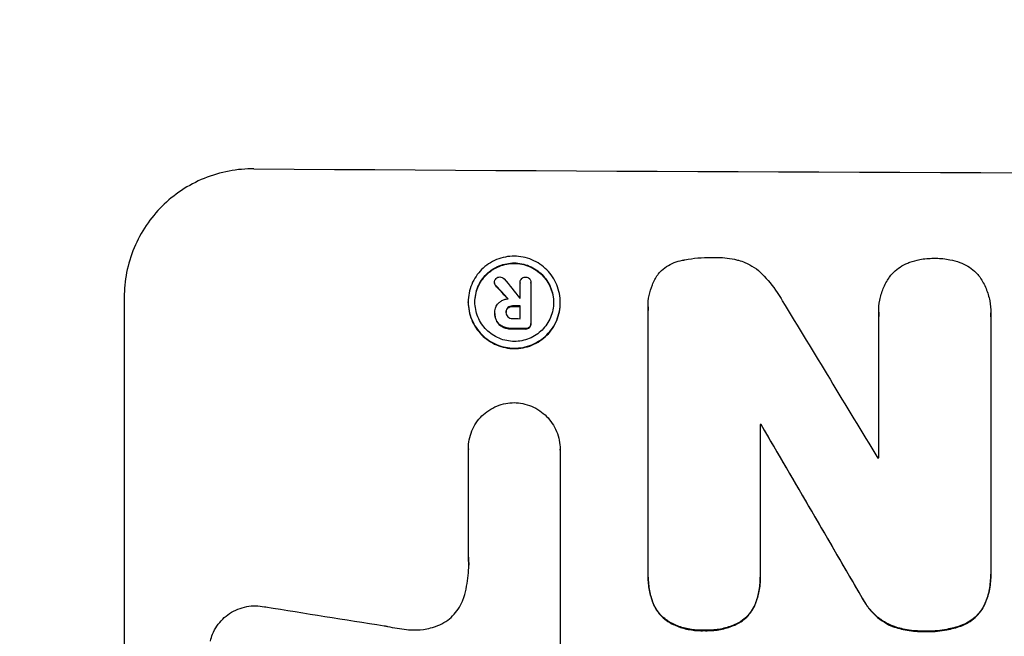
# Model space of a CAD drawing. Units: millimetres. Extents: x -2880 to 2880, y -3320 to 3327.
# Drawn here: x -829 to -715, y 1702 to 1773 of the extents above; entities that cross this region are included whole.
import ezdxf

# ---------------------------------------------------------------- set-up
doc = ezdxf.new("R2010")
doc.units = ezdxf.units.MM
doc.header["$LTSCALE"] = 20
doc.layers.add('2d', color=230, linetype='Continuous')
doc.layers.add('AS-Free_Space_Hatch', color=31, linetype='Continuous')

msp = doc.modelspace()

# ---------------------------------------------------------------- hatches: boundary and pattern name
at = {"layer": 'AS-Free_Space_Hatch'}
h = msp.add_hatch(dxfattribs=at)
h.set_pattern_fill('ANSI31', color=256, scale=100, angle=180, style=0)
edge = h.paths.add_edge_path()
edge.add_line((-1652.5, 1827.02), (-1652.5, -15))
edge.add_arc((-652.5, -15), 1000, 180, 270)
edge.add_arc((-652.5, -15), 1000, 270, 360)
edge.add_line((347.5, -15), (347.5, 1827.02))
edge.add_arc((-652.5, 1827.02), 1000, 360, 450)
edge.add_arc((-652.5, 1827.02), 1000, 90, 180)

# ---------------------------------------------------------------- linework, layer by layer
at = {"layer": '2d'}
for p, q in [((-774.34, 1742.49), (-774.34, 1742.55)), ((-774.17, 1742.13), (-774.17, 1742.18)), ((-771.38, 1742.51), (-771.38, 1742.56)), ((-771.38, 1740.72), (-771.38, 1742.52)), ((-770.13, 1742.48), (-770.13, 1742.54)), ((-770.13, 1742.51), (-770.13, 1737.85)), ((-817.16, 1740.82), (-817.16, 1665.93)), ((-777.38, 1740.24), (-777.38, 1740.29)), ((-772.23, 1739.78), (-772.23, 1739.83)), ((-771.38, 1738.36), (-771.38, 1739.83)), ((-766.73, 1740.18), (-766.73, 1740.23)), ((-774.3, 1739.09), (-774.3, 1739.14)), ((-774.3, 1738.97), (-774.3, 1739.02)), ((-773, 1739.04), (-773, 1739.1)), ((-772.79, 1739.59), (-772.79, 1739.64)), ((-756.58, 1739.72), (-756.58, 1739.77)), ((-756.57, 1708.77), (-756.57, 1739.35)), ((-729.91, 1739.09), (-729.91, 1739.14)), ((-716.93, 1738.96), (-716.93, 1739.01)), ((-774.06, 1738), (-774.06, 1738.05)), ((-770.13, 1737.76), (-770.13, 1737.81)), ((-729.9, 1722.24), (-729.9, 1738.65)), ((-716.94, 1738.61), (-716.94, 1709.08)), ((-773.29, 1737.35), (-773.29, 1737.4)), ((-772.23, 1737.16), (-772.23, 1737.22)), ((-770.77, 1737.16), (-770.77, 1737.21)), ((-770.3, 1737.33), (-770.3, 1737.38)), ((-743.61, 1726.12), (-743.61, 1708.71)), ((-743.5, 1726.07), (-743.5, 1726.12)), ((-777.36, 1723.28), (-777.36, 1723.33)), ((-777.36, 1710.77), (-777.36, 1723.28)), ((-766.75, 1723.21), (-766.75, 1723.26)), ((-766.75, 1723.22), (-766.75, 1700.65)), ((-756.57, 1708.45), (-756.57, 1708.5)), ((-743.61, 1708.39), (-743.61, 1708.45)), ((-716.94, 1708.73), (-716.94, 1708.78)), ((-731.81, 1706.01), (-731.81, 1706.07)), ((-755.99, 1705.41), (-755.99, 1705.46)), ((-744.17, 1705.35), (-744.17, 1705.41)), ((-717.58, 1705.42), (-717.58, 1705.47)), ((-754.01, 1703.15), (-754.01, 1703.2)), ((-750.1, 1702.27), (-750.1, 1702.32)), ((-746.13, 1703.11), (-746.13, 1703.16)), ((-728.5, 1702.83), (-728.5, 1702.88)), ((-720.4, 1702.8), (-720.4, 1702.85)), ((-724.57, 1702.16), (-724.57, 1702.22))]:
    msp.add_line(p, q, dxfattribs=at)
for centre, major_axis, ratio, start_param, end_param in [((-652.5, 1812.67), (1099, 0), 0.052336, 4.575789, 4.848989), ((-652.5, 1669.25), (-1098.63, 1175.65), 0.024414, 1.485975, 1.487227), ((-652.5, 1654.02), (-1097.64, 1329.36), 0.02123, 1.48632, 1.488009), ((-652.5, 1797.85), (1098, 0), 0.052336, 4.603896, 4.60391), ((-652.5, 1652.18), (-1097.7, 1805.11), 0.014136, 1.513291, 1.523383), ((-652.5, 1796.95), (1099, 0), 0.052336, 4.603227, 4.60401), ((-652.5, 1795.48), (1098, 0), 0.052336, 4.603127, 4.60391), ((-652.5, 1794.34), (1099, 0), 0.052336, 4.603227, 4.604564), ((-652.5, 1783.39), (1099, 0), 0.052336, 4.629388, 4.629489), ((-652.5, 1627.71), (-1098.71, 1880.86), 0.013322, 1.510698, 1.521371), ((-652.5, 1779.56), (1098, 0), 0.052336, 4.641733, 4.641841), ((-652.5, 1739.37), (-1097.97, 167.58), 0.051148, 1.443122, 1.455713)]:
    msp.add_ellipse(centre, major_axis=major_axis, ratio=ratio, start_param=start_param, end_param=end_param, dxfattribs=at)
at = {"layer": '2d', "extrusion": (0, 0, -1)}
for centre, major_axis, ratio, start_param, end_param in [((-652.5, 1669.25), (-1097.63, 1174.58), 0.024414, 4.796018, 4.797312), ((-652.5, 1796.95), (-1098, 0), 0.052336, 4.820868, 4.821651), ((-652.5, 1794.34), (-1098, 0), 0.052336, 4.820312, 4.821651), ((-652.5, 1783.39), (-1098, 0), 0.052336, 4.795365, 4.795466), ((-652.5, 1627.71), (-1097.71, 1879.14), 0.013322, 4.76188, 4.772563)]:
    msp.add_ellipse(centre, major_axis=major_axis, ratio=ratio, start_param=start_param, end_param=end_param, dxfattribs=at)
at = {"layer": '2d'}
for points, knots in [([(-802.16, 1755.69), (-803.1, 1755.69), (-804.07, 1755.61), (-806.01, 1755.24), (-806.98, 1754.96), (-808.83, 1754.21), (-809.72, 1753.74), (-811.36, 1752.64), (-812.12, 1752.02), (-813.45, 1750.7), (-814.07, 1749.95), (-815.16, 1748.33), (-815.64, 1747.45), (-816.4, 1745.62), (-816.69, 1744.66), (-817.07, 1742.73), (-817.16, 1741.76), (-817.16, 1740.82)], [-22.717175, -22.717175, -22.717175, -22.717175, -19.861909, -19.861909, -17.006642, -17.006642, -14.151375, -14.151375, -11.296109, -11.296109, -8.472082, -8.472082, -5.648054, -5.648054, -2.824027, -2.824027, 0, 0, 0, 0]), ([(-766.73, 1740.23), (-766.73, 1739.9), (-766.76, 1739.55), (-766.9, 1738.86), (-767, 1738.52), (-767.27, 1737.87), (-767.44, 1737.56), (-767.83, 1736.98), (-768.06, 1736.71), (-768.53, 1736.25), (-768.8, 1736.03), (-769.38, 1735.64), (-769.69, 1735.47), (-770.35, 1735.2), (-770.69, 1735.1), (-771.38, 1734.97), (-771.72, 1734.94), (-772.39, 1734.95), (-772.73, 1734.98), (-773.42, 1735.12), (-773.76, 1735.22), (-774.42, 1735.5), (-774.73, 1735.67), (-775.31, 1736.06), (-775.58, 1736.29), (-776.05, 1736.76), (-776.27, 1737.03), (-776.67, 1737.61), (-776.83, 1737.93), (-777.11, 1738.58), (-777.21, 1738.92), (-777.34, 1739.61), (-777.38, 1739.96), (-777.38, 1740.62), (-777.34, 1740.97), (-777.21, 1741.65), (-777.11, 1741.99), (-776.84, 1742.65), (-776.67, 1742.96), (-776.28, 1743.54), (-776.06, 1743.8), (-775.59, 1744.27), (-775.32, 1744.49), (-774.74, 1744.88), (-774.42, 1745.05), (-773.76, 1745.31), (-773.42, 1745.42), (-772.73, 1745.55), (-772.39, 1745.58), (-771.72, 1745.57), (-771.37, 1745.54), (-770.69, 1745.4), (-770.34, 1745.3), (-769.69, 1745.02), (-769.37, 1744.85), (-768.79, 1744.45), (-768.52, 1744.23), (-768.05, 1743.76), (-767.83, 1743.49), (-767.44, 1742.91), (-767.27, 1742.59), (-767, 1741.94), (-766.9, 1741.6), (-766.76, 1740.91), (-766.73, 1740.56), (-766.73, 1740.23)], [0, 0, 0, 0, 1.003503, 1.003503, 2.007007, 2.007007, 3.01051, 3.01051, 4.014014, 4.014014, 5.020957, 5.020957, 6.027899, 6.027899, 7.034842, 7.034842, 8.041785, 8.041785, 9.049005, 9.049005, 10.056225, 10.056225, 11.063446, 11.063446, 12.070666, 12.070666, 13.074353, 13.074353, 14.078039, 14.078039, 15.081726, 15.081726, 16.085413, 16.085413, 17.08746, 17.08746, 18.089507, 18.089507, 19.091555, 19.091555, 20.093602, 20.093602, 21.102461, 21.102461, 22.111321, 22.111321, 23.12018, 23.12018, 24.129039, 24.129039, 25.13748, 25.13748, 26.145921, 26.145921, 27.154362, 27.154362, 28.162802, 28.162802, 29.164808, 29.164808, 30.166813, 30.166813, 31.168818, 31.168818, 32.170823, 32.170823, 32.170823, 32.170823]), ([(-767.51, 1740.23), (-767.51, 1740.52), (-767.54, 1740.81), (-767.65, 1741.4), (-767.74, 1741.69), (-767.97, 1742.25), (-768.12, 1742.52), (-768.45, 1743.02), (-768.64, 1743.25), (-769.04, 1743.65), (-769.27, 1743.84), (-769.77, 1744.18), (-770.04, 1744.33), (-770.6, 1744.56), (-770.89, 1744.65), (-771.48, 1744.77), (-771.77, 1744.8), (-772.34, 1744.8), (-772.63, 1744.77), (-773.22, 1744.66), (-773.51, 1744.58), (-774.07, 1744.35), (-774.34, 1744.21), (-774.84, 1743.88), (-775.07, 1743.69), (-775.47, 1743.29), (-775.66, 1743.06), (-775.99, 1742.57), (-776.14, 1742.3), (-776.37, 1741.74), (-776.46, 1741.45), (-776.57, 1740.87), (-776.6, 1740.57), (-776.6, 1740), (-776.57, 1739.71), (-776.46, 1739.12), (-776.37, 1738.83), (-776.14, 1738.27), (-775.99, 1738), (-775.66, 1737.5), (-775.47, 1737.28), (-775.07, 1736.87), (-774.84, 1736.68), (-774.34, 1736.34), (-774.08, 1736.2), (-773.52, 1735.96), (-773.22, 1735.87), (-772.64, 1735.75), (-772.34, 1735.72), (-771.77, 1735.72), (-771.47, 1735.75), (-770.89, 1735.86), (-770.6, 1735.94), (-770.03, 1736.17), (-769.77, 1736.32), (-769.27, 1736.65), (-769.04, 1736.84), (-768.64, 1737.24), (-768.45, 1737.46), (-768.12, 1737.96), (-767.97, 1738.22), (-767.74, 1738.78), (-767.65, 1739.07), (-767.54, 1739.66), (-767.51, 1739.95), (-767.51, 1740.23)], [0, 0, 0, 0, 0.856811, 0.856811, 1.713621, 1.713621, 2.570432, 2.570432, 3.427243, 3.427243, 4.286996, 4.286996, 5.146749, 5.146749, 6.006502, 6.006502, 6.866255, 6.866255, 7.72621, 7.72621, 8.586166, 8.586166, 9.446121, 9.446121, 10.306077, 10.306077, 11.163021, 11.163021, 12.019965, 12.019965, 12.87691, 12.87691, 13.733854, 13.733854, 14.589407, 14.589407, 15.44496, 15.44496, 16.300514, 16.300514, 17.156067, 17.156067, 18.017413, 18.017413, 18.878759, 18.878759, 19.740105, 19.740105, 20.601451, 20.601451, 21.462492, 21.462492, 22.323533, 22.323533, 23.184574, 23.184574, 24.045615, 24.045615, 24.901138, 24.901138, 25.75666, 25.75666, 26.612183, 26.612183, 27.467705, 27.467705, 27.467705, 27.467705]), ([(-776.6, 1740.26), (-776.6, 1740.54), (-776.57, 1740.82), (-776.46, 1741.4), (-776.37, 1741.69), (-776.14, 1742.25), (-775.99, 1742.51), (-775.66, 1743), (-775.47, 1743.23), (-775.07, 1743.63), (-774.84, 1743.82), (-774.34, 1744.15), (-774.08, 1744.29), (-773.52, 1744.52), (-773.22, 1744.61), (-772.64, 1744.72), (-772.34, 1744.75), (-771.77, 1744.74), (-771.47, 1744.71), (-770.89, 1744.6), (-770.6, 1744.51), (-770.03, 1744.27), (-769.77, 1744.13), (-769.27, 1743.79), (-769.04, 1743.6), (-768.64, 1743.19), (-768.45, 1742.96), (-768.12, 1742.47), (-767.97, 1742.2), (-767.74, 1741.64), (-767.65, 1741.35), (-767.54, 1740.77), (-767.51, 1740.48), (-767.51, 1740.21)], [13.760124, 13.760124, 13.760124, 13.760124, 14.589332, 14.589332, 15.444886, 15.444886, 16.30044, 16.30044, 17.155994, 17.155994, 18.017329, 18.017329, 18.878665, 18.878665, 19.740001, 19.740001, 20.601337, 20.601337, 21.462368, 21.462368, 22.3234, 22.3234, 23.184431, 23.184431, 24.045462, 24.045462, 24.900985, 24.900985, 25.756508, 25.756508, 26.612032, 26.612032, 27.441233, 27.441233, 27.441233, 27.441233]), ([(-755.38, 1743.55), (-755.31, 1743.63), (-755.25, 1743.7), (-754.96, 1743.98), (-754.71, 1744.19), (-754.16, 1744.55), (-753.87, 1744.71), (-753.25, 1744.96), (-752.93, 1745.05), (-752.56, 1745.12), (-752.5, 1745.13), (-752.45, 1745.14)], [18.507657, 18.507657, 18.507657, 18.507657, 18.7951, 18.7951, 19.736285, 19.736285, 20.677469, 20.677469, 21.618654, 21.618654, 21.777593, 21.777593, 21.777593, 21.777593]), ([(-752.45, 1745.14), (-752.41, 1745.15), (-752.37, 1745.16), (-751.32, 1745.36), (-750.3, 1745.45), (-749.23, 1745.44), (-749.15, 1745.44), (-749.06, 1745.44)], [67.958733, 67.958733, 67.958733, 67.958733, 68.076278, 68.076278, 71.040353, 71.040353, 71.295202, 71.295202, 71.295202, 71.295202]), ([(-749.06, 1745.44), (-748.97, 1745.44), (-748.87, 1745.44), (-748.07, 1745.44), (-747.33, 1745.37), (-746.43, 1745.19), (-746.27, 1745.15), (-746.11, 1745.11)], [51.352738, 51.352738, 51.352738, 51.352738, 51.631235, 51.631235, 53.784301, 53.784301, 54.256045, 54.256045, 54.256045, 54.256045]), ([(-746.11, 1745.11), (-745.86, 1745.04), (-745.62, 1744.96), (-745.01, 1744.7), (-744.64, 1744.51), (-743.97, 1744.05), (-743.66, 1743.79), (-743.38, 1743.51), (-743.37, 1743.5), (-743.37, 1743.5)], [29.593363, 29.593363, 29.593363, 29.593363, 30.31492, 30.31492, 31.48288, 31.48288, 32.65084, 32.65084, 32.673431, 32.673431, 32.673431, 32.673431]), ([(-728.58, 1743.26), (-728.46, 1743.42), (-728.33, 1743.57), (-727.96, 1743.93), (-727.71, 1744.14), (-727.16, 1744.5), (-726.87, 1744.66), (-726.48, 1744.82), (-726.4, 1744.85), (-726.32, 1744.88)], [18.343228, 18.343228, 18.343228, 18.343228, 18.933984, 18.933984, 19.881462, 19.881462, 20.82894, 20.82894, 21.067482, 21.067482, 21.067482, 21.067482]), ([(-726.32, 1744.88), (-725.94, 1745.01), (-725.55, 1745.12), (-724.63, 1745.29), (-724.08, 1745.34), (-723.51, 1745.34), (-723.46, 1745.34), (-723.41, 1745.34)], [34.965334, 34.965334, 34.965334, 34.965334, 36.104394, 36.104394, 37.676306, 37.676306, 37.824653, 37.824653, 37.824653, 37.824653]), ([(-723.41, 1745.34), (-723.37, 1745.34), (-723.32, 1745.34), (-722.75, 1745.34), (-722.21, 1745.28), (-721.28, 1745.1), (-720.89, 1744.99), (-720.52, 1744.86)], [37.586507, 37.586507, 37.586507, 37.586507, 37.724017, 37.724017, 39.297304, 39.297304, 40.435727, 40.435727, 40.435727, 40.435727]), ([(-720.52, 1744.86), (-720.44, 1744.83), (-720.37, 1744.8), (-719.98, 1744.64), (-719.68, 1744.48), (-719.13, 1744.11), (-718.87, 1743.9), (-718.51, 1743.53), (-718.38, 1743.38), (-718.26, 1743.23)], [24.67174, 24.67174, 24.67174, 24.67174, 24.892582, 24.892582, 25.850855, 25.850855, 26.809129, 26.809129, 27.391418, 27.391418, 27.391418, 27.391418]), ([(-756.57, 1739.35), (-756.58, 1739.49), (-756.58, 1739.63), (-756.58, 1740.18), (-756.54, 1740.61), (-756.38, 1741.46), (-756.25, 1741.88), (-755.91, 1742.68), (-755.71, 1743.07), (-755.44, 1743.47), (-755.41, 1743.51), (-755.38, 1743.55)], [19.405851, 19.405851, 19.405851, 19.405851, 19.825526, 19.825526, 21.063308, 21.063308, 22.30109, 22.30109, 23.538871, 23.538871, 23.687934, 23.687934, 23.687934, 23.687934]), ([(-743.37, 1743.5), (-742.75, 1742.86), (-742.17, 1742.15), (-741.44, 1741.08), (-741.25, 1740.76), (-741.07, 1740.44)], [79.341184, 79.341184, 79.341184, 79.341184, 81.992971, 81.992971, 83.048528, 83.048528, 83.048528, 83.048528]), ([(-729.9, 1738.65), (-729.91, 1738.81), (-729.91, 1738.98), (-729.91, 1739.58), (-729.87, 1740.04), (-729.69, 1740.96), (-729.56, 1741.41), (-729.19, 1742.28), (-728.97, 1742.7), (-728.67, 1743.14), (-728.63, 1743.2), (-728.58, 1743.26)], [20.907876, 20.907876, 20.907876, 20.907876, 21.389674, 21.389674, 22.725033, 22.725033, 24.060391, 24.060391, 25.395749, 25.395749, 25.604514, 25.604514, 25.604514, 25.604514]), ([(-718.26, 1743.23), (-718.23, 1743.19), (-718.21, 1743.16), (-717.92, 1742.72), (-717.68, 1742.29), (-717.31, 1741.38), (-717.16, 1740.9), (-716.98, 1739.95), (-716.93, 1739.47), (-716.93, 1739.01), (-716.93, 1738.88), (-716.94, 1738.74), (-716.94, 1738.61)], [-4.287809, -4.287809, -4.287809, -4.287809, -4.174676, -4.174676, -2.783117, -2.783117, -1.391559, -1.391559, 0, 0, 0, 0.39844, 0.39844, 0.39844, 0.39844]), ([(-774.34, 1742.55), (-774.34, 1742.63), (-774.32, 1742.71), (-774.26, 1742.87), (-774.21, 1742.94), (-774.16, 1742.99)], [1.9928936, 1.9928936, 1.9928936, 1.9928936, 2.2359896, 2.2359896, 2.4678962, 2.4678962, 2.4678962, 2.4678962]), ([(-774.17, 1742.18), (-774.18, 1742.18), (-774.18, 1742.19), (-774.23, 1742.24), (-774.27, 1742.3), (-774.33, 1742.42), (-774.34, 1742.49), (-774.34, 1742.55)], [1.1965117, 1.1965117, 1.1965117, 1.1965117, 1.2109976, 1.2109976, 1.4123529, 1.4123529, 1.5923639, 1.5923639, 1.5923639, 1.5923639]), ([(-774.34, 1742.49), (-774.34, 1742.43), (-774.33, 1742.37), (-774.27, 1742.25), (-774.23, 1742.19), (-774.18, 1742.13), (-774.18, 1742.13), (-774.17, 1742.13)], [1.6350429, 1.6350429, 1.6350429, 1.6350429, 1.8150534, 1.8150534, 2.0164082, 2.0164082, 2.030894, 2.030894, 2.030894, 2.030894]), ([(-774.16, 1742.99), (-774.16, 1743), (-774.15, 1743), (-774.09, 1743.06), (-774.02, 1743.11), (-773.87, 1743.17), (-773.79, 1743.18), (-773.72, 1743.18)], [2.2879706, 2.2879706, 2.2879706, 2.2879706, 2.3052489, 2.3052489, 2.5362704, 2.5362704, 2.7657972, 2.7657972, 2.7657972, 2.7657972]), ([(-773.72, 1743.18), (-773.72, 1743.18), (-773.72, 1743.18), (-773.64, 1743.18), (-773.55, 1743.16), (-773.39, 1743.1), (-773.32, 1743.05), (-773.25, 1742.98), (-773.25, 1742.97), (-773.24, 1742.96)], [2.9024974, 2.9024974, 2.9024974, 2.9024974, 2.904066, 2.904066, 3.1464977, 3.1464977, 3.3889295, 3.3889295, 3.4276784, 3.4276784, 3.4276784, 3.4276784]), ([(-771.38, 1742.52), (-771.38, 1742.53), (-771.38, 1742.55), (-771.38, 1742.64), (-771.36, 1742.72), (-771.3, 1742.87), (-771.25, 1742.94), (-771.17, 1743.03), (-771.14, 1743.05), (-771.11, 1743.07)], [1.8581553, 1.8581553, 1.8581553, 1.8581553, 1.8950935, 1.8950935, 2.1312173, 2.1312173, 2.3673412, 2.3673412, 2.477136, 2.477136, 2.477136, 2.477136]), ([(-771.11, 1743.07), (-771.08, 1743.09), (-771.05, 1743.1), (-770.94, 1743.15), (-770.85, 1743.17), (-770.76, 1743.16), (-770.76, 1743.16), (-770.75, 1743.16)], [2.6460927, 2.6460927, 2.6460927, 2.6460927, 2.7428173, 2.7428173, 2.9926292, 2.9926292, 3.0044735, 3.0044735, 3.0044735, 3.0044735]), ([(-770.75, 1743.16), (-770.74, 1743.17), (-770.74, 1743.17), (-770.65, 1743.16), (-770.57, 1743.15), (-770.42, 1743.09), (-770.35, 1743.04), (-770.3, 1742.98), (-770.3, 1742.98), (-770.29, 1742.98)], [2.7405659, 2.7405659, 2.7405659, 2.7405659, 2.7645333, 2.7645333, 2.9952972, 2.9952972, 3.226061, 3.226061, 3.231404, 3.231404, 3.231404, 3.231404]), ([(-770.29, 1742.98), (-770.25, 1742.93), (-770.21, 1742.86), (-770.15, 1742.71), (-770.13, 1742.62), (-770.13, 1742.54), (-770.13, 1742.53), (-770.13, 1742.52), (-770.13, 1742.51)], [-0.4624536, -0.4624536, -0.4624536, -0.4624536, -0.2570487, -0.2570487, 0, 0, 0, 0.0225595, 0.0225595, 0.0225595, 0.0225595]), ([(-777.38, 1740.24), (-777.38, 1739.9), (-777.34, 1739.56), (-777.21, 1738.87), (-777.11, 1738.53), (-776.84, 1737.88), (-776.67, 1737.56), (-776.28, 1736.98), (-776.06, 1736.71), (-775.59, 1736.24), (-775.32, 1736.01), (-774.74, 1735.62), (-774.42, 1735.45), (-773.76, 1735.17), (-773.42, 1735.07), (-772.73, 1734.93), (-772.39, 1734.89), (-771.72, 1734.89), (-771.37, 1734.92), (-770.69, 1735.05), (-770.34, 1735.15), (-769.69, 1735.42), (-769.37, 1735.59), (-768.79, 1735.98), (-768.52, 1736.2), (-768.05, 1736.67), (-767.83, 1736.93), (-767.44, 1737.51), (-767.27, 1737.82), (-767, 1738.47), (-766.9, 1738.81), (-766.76, 1739.5), (-766.73, 1739.84), (-766.73, 1740.18)], [16.085325, 16.085325, 16.085325, 16.085325, 17.087372, 17.087372, 18.08942, 18.08942, 19.091468, 19.091468, 20.093516, 20.093516, 21.102363, 21.102363, 22.111211, 22.111211, 23.120058, 23.120058, 24.128905, 24.128905, 25.137335, 25.137335, 26.145764, 26.145764, 27.154194, 27.154194, 28.162624, 28.162624, 29.164629, 29.164629, 30.166635, 30.166635, 31.168641, 31.168641, 32.170646, 32.170646, 32.170646, 32.170646]), ([(-774.3, 1739.1), (-774.3, 1739.12), (-774.3, 1739.13), (-774.3, 1739.32), (-774.26, 1739.51), (-774.12, 1739.86), (-774.01, 1740.02), (-773.85, 1740.17), (-773.82, 1740.2), (-773.79, 1740.23)], [4.271685, 4.271685, 4.271685, 4.271685, 4.309185, 4.309185, 4.846899, 4.846899, 5.384614, 5.384614, 5.50558, 5.50558, 5.50558, 5.50558]), ([(-773.79, 1740.23), (-773.75, 1740.26), (-773.7, 1740.3), (-773.54, 1740.41), (-773.41, 1740.47), (-773.16, 1740.58), (-773.02, 1740.62), (-772.85, 1740.65), (-772.8, 1740.66), (-772.76, 1740.66)], [8.092897, 8.092897, 8.092897, 8.092897, 8.264518, 8.264518, 8.65959, 8.65959, 9.054662, 9.054662, 9.17526, 9.17526, 9.17526, 9.17526]), ([(-772.23, 1739.83), (-772.24, 1739.83), (-772.25, 1739.83), (-772.36, 1739.83), (-772.47, 1739.81), (-772.65, 1739.74), (-772.72, 1739.69), (-772.79, 1739.64)], [1.1853777, 1.1853777, 1.1853777, 1.1853777, 1.216925, 1.216925, 1.5221769, 1.5221769, 1.767158, 1.767158, 1.767158, 1.767158]), ([(-774.06, 1738.05), (-774.09, 1738.11), (-774.12, 1738.18), (-774.2, 1738.37), (-774.24, 1738.5), (-774.29, 1738.76), (-774.3, 1738.9), (-774.3, 1739.05), (-774.3, 1739.08), (-774.3, 1739.1)], [5.208942, 5.208942, 5.208942, 5.208942, 5.408602, 5.408602, 5.793475, 5.793475, 6.178349, 6.178349, 6.258109, 6.258109, 6.258109, 6.258109]), ([(-774.3, 1738.97), (-774.3, 1738.84), (-774.29, 1738.71), (-774.24, 1738.45), (-774.2, 1738.31), (-774.12, 1738.12), (-774.09, 1738.06), (-774.06, 1738)], [6.1783147, 6.1783147, 6.1783147, 6.1783147, 6.5638023, 6.5638023, 6.94929, 6.94929, 7.1478132, 7.1478132, 7.1478132, 7.1478132]), ([(-773, 1739.1), (-773.01, 1739.08), (-773.01, 1739.07), (-773.01, 1738.97), (-772.99, 1738.87), (-772.92, 1738.71), (-772.87, 1738.63), (-772.8, 1738.56), (-772.79, 1738.56), (-772.79, 1738.55)], [2.011225, 2.011225, 2.011225, 2.011225, 2.0557924, 2.0557924, 2.3119166, 2.3119166, 2.5680409, 2.5680409, 2.5935618, 2.5935618, 2.5935618, 2.5935618]), ([(-772.79, 1739.64), (-772.79, 1739.64), (-772.79, 1739.64), (-772.86, 1739.57), (-772.91, 1739.49), (-772.99, 1739.31), (-773, 1739.22), (-773, 1739.12), (-773, 1739.11), (-773, 1739.1)], [1.6341435, 1.6341435, 1.6341435, 1.6341435, 1.6413176, 1.6413176, 1.9142406, 1.9142406, 2.1871636, 2.1871636, 2.2155784, 2.2155784, 2.2155784, 2.2155784]), ([(-773, 1739.1), (-773, 1739.18), (-772.98, 1739.27), (-772.91, 1739.44), (-772.86, 1739.52), (-772.79, 1739.58), (-772.79, 1739.59), (-772.79, 1739.59)], [2.2133591, 2.2133591, 2.2133591, 2.2133591, 2.4600735, 2.4600735, 2.7329959, 2.7329959, 2.74017, 2.74017, 2.74017, 2.74017]), ([(-772.79, 1739.59), (-772.72, 1739.64), (-772.65, 1739.69), (-772.47, 1739.76), (-772.36, 1739.78), (-772.25, 1739.78), (-772.24, 1739.78), (-772.23, 1739.78)], [3.1006119, 3.1006119, 3.1006119, 3.1006119, 3.3455915, 3.3455915, 3.6508399, 3.6508399, 3.6823869, 3.6823869, 3.6823869, 3.6823869]), ([(-773.29, 1737.4), (-773.31, 1737.41), (-773.32, 1737.41), (-773.52, 1737.5), (-773.69, 1737.61), (-773.91, 1737.84), (-773.99, 1737.94), (-774.06, 1738.05)], [2.7955056, 2.7955056, 2.7955056, 2.7955056, 2.8383294, 2.8383294, 3.4075498, 3.4075498, 3.778119, 3.778119, 3.778119, 3.778119]), ([(-774.06, 1738), (-773.99, 1737.89), (-773.91, 1737.78), (-773.69, 1737.56), (-773.52, 1737.44), (-773.32, 1737.36), (-773.31, 1737.35), (-773.29, 1737.35)], [5.2986571, 5.2986571, 5.2986571, 5.2986571, 5.6709682, 5.6709682, 6.2392766, 6.2392766, 6.2812452, 6.2812452, 6.2812452, 6.2812452]), ([(-772.79, 1738.55), (-772.73, 1738.5), (-772.66, 1738.45), (-772.48, 1738.38), (-772.38, 1738.36), (-772.26, 1738.36), (-772.25, 1738.36), (-772.23, 1738.36)], [3.0394514, 3.0394514, 3.0394514, 3.0394514, 3.2767957, 3.2767957, 3.5752568, 3.5752568, 3.6207868, 3.6207868, 3.6207868, 3.6207868]), ([(-770.13, 1737.85), (-770.13, 1737.84), (-770.13, 1737.83), (-770.13, 1737.81), (-770.13, 1737.73), (-770.15, 1737.64), (-770.21, 1737.49), (-770.25, 1737.43), (-770.3, 1737.38)], [-0.039851, -0.039851, -0.039851, -0.039851, 0, 0, 0, 0.2444874, 0.2444874, 0.4574174, 0.4574174, 0.4574174, 0.4574174]), ([(-770.3, 1737.33), (-770.25, 1737.38), (-770.21, 1737.44), (-770.15, 1737.59), (-770.13, 1737.68), (-770.13, 1737.76)], [-0.4574306, -0.4574306, -0.4574306, -0.4574306, -0.2448594, -0.2448594, 0, 0, 0, 0]), ([(-772.23, 1737.22), (-772.26, 1737.22), (-772.28, 1737.22), (-772.48, 1737.22), (-772.66, 1737.24), (-773, 1737.3), (-773.15, 1737.35), (-773.29, 1737.4)], [4.141263, 4.141263, 4.141263, 4.141263, 4.217535, 4.217535, 4.746561, 4.746561, 5.190835, 5.190835, 5.190835, 5.190835]), ([(-773.29, 1737.35), (-773.15, 1737.29), (-773, 1737.25), (-772.66, 1737.18), (-772.48, 1737.17), (-772.28, 1737.16), (-772.26, 1737.16), (-772.23, 1737.16)], [11.680263, 11.680263, 11.680263, 11.680263, 12.124533, 12.124533, 12.653553, 12.653553, 12.729824, 12.729824, 12.729824, 12.729824]), ([(-770.3, 1737.38), (-770.35, 1737.33), (-770.42, 1737.28), (-770.57, 1737.22), (-770.65, 1737.21), (-770.74, 1737.21), (-770.76, 1737.21), (-770.77, 1737.21)], [0.4952521, 0.4952521, 0.4952521, 0.4952521, 0.7165514, 0.7165514, 0.9559413, 0.9559413, 0.9946135, 0.9946135, 0.9946135, 0.9946135]), ([(-770.77, 1737.16), (-770.76, 1737.16), (-770.74, 1737.16), (-770.65, 1737.15), (-770.57, 1737.17), (-770.42, 1737.23), (-770.35, 1737.27), (-770.3, 1737.33)], [2.8291879, 2.8291879, 2.8291879, 2.8291879, 2.8678597, 2.8678597, 3.1072476, 3.1072476, 3.3285449, 3.3285449, 3.3285449, 3.3285449]), ([(-777.36, 1723.28), (-777.36, 1723.3), (-777.36, 1723.31), (-777.36, 1723.67), (-777.33, 1724.01), (-777.19, 1724.7), (-777.09, 1725.04), (-776.82, 1725.7), (-776.65, 1726.01), (-776.25, 1726.6), (-776.03, 1726.86), (-775.56, 1727.33), (-775.29, 1727.55), (-774.71, 1727.94), (-774.39, 1728.11), (-773.73, 1728.38), (-773.39, 1728.48), (-772.71, 1728.61), (-772.38, 1728.64), (-772.06, 1728.64)], [16.105136, 16.105136, 16.105136, 16.105136, 16.157481, 16.157481, 17.165666, 17.165666, 18.173852, 18.173852, 19.182037, 19.182037, 20.190223, 20.190223, 21.201955, 21.201955, 22.213688, 22.213688, 23.22542, 23.22542, 24.19191, 24.19191, 24.19191, 24.19191]), ([(-772.06, 1728.64), (-771.74, 1728.63), (-771.41, 1728.6), (-770.73, 1728.46), (-770.39, 1728.36), (-769.73, 1728.08), (-769.41, 1727.91), (-768.82, 1727.51), (-768.55, 1727.29), (-768.08, 1726.81), (-767.86, 1726.54), (-767.47, 1725.95), (-767.3, 1725.64), (-767.02, 1724.98), (-766.92, 1724.63), (-766.78, 1723.94), (-766.75, 1723.6), (-766.75, 1723.26), (-766.75, 1723.25), (-766.75, 1723.23), (-766.75, 1723.22)], [-8.044349, -8.044349, -8.044349, -8.044349, -7.076538, -7.076538, -6.061902, -6.061902, -5.047265, -5.047265, -4.032628, -4.032628, -3.024471, -3.024471, -2.016314, -2.016314, -1.008157, -1.008157, 0, 0, 0, 0.043566, 0.043566, 0.043566, 0.043566]), ([(-777.88, 1706.11), (-777.75, 1706.54), (-777.65, 1706.96), (-777.4, 1708.22), (-777.32, 1709.05), (-777.32, 1709.85), (-777.32, 1710.17), (-777.34, 1710.5), (-777.36, 1710.82)], [-3.666754, -3.666754, -3.666754, -3.666754, -2.413707, -2.413707, 0, 0, 0, 0.961806, 0.961806, 0.961806, 0.961806]), ([(-716.94, 1709.08), (-716.94, 1708.98), (-716.94, 1708.88), (-716.94, 1708.78), (-716.94, 1708.23), (-716.99, 1707.65), (-717.21, 1706.53), (-717.37, 1705.99), (-717.58, 1705.47)], [-0.292179, -0.292179, -0.292179, -0.292179, 0, 0, 0, 1.669759, 1.669759, 3.266904, 3.266904, 3.266904, 3.266904]), ([(-755.99, 1705.46), (-756.18, 1705.94), (-756.32, 1706.43), (-756.52, 1707.45), (-756.57, 1707.99), (-756.57, 1708.59), (-756.57, 1708.68), (-756.57, 1708.77)], [21.775065, 21.775065, 21.775065, 21.775065, 23.221179, 23.221179, 24.767605, 24.767605, 25.035328, 25.035328, 25.035328, 25.035328]), ([(-756.57, 1708.45), (-756.57, 1707.93), (-756.52, 1707.4), (-756.32, 1706.38), (-756.18, 1705.88), (-755.99, 1705.41)], [24.767517, 24.767517, 24.767517, 24.767517, 26.31394, 26.31394, 27.760055, 27.760055, 27.760055, 27.760055]), ([(-743.61, 1708.71), (-743.61, 1708.62), (-743.61, 1708.53), (-743.61, 1708.45), (-743.61, 1707.91), (-743.66, 1707.35), (-743.86, 1706.33), (-744, 1705.86), (-744.17, 1705.41)], [-0.262091, -0.262091, -0.262091, -0.262091, 0, 0, 0, 1.619711, 1.619711, 2.994114, 2.994114, 2.994114, 2.994114]), ([(-744.17, 1705.35), (-744, 1705.81), (-743.86, 1706.27), (-743.66, 1707.3), (-743.61, 1707.86), (-743.61, 1708.39)], [-2.994112, -2.994112, -2.994112, -2.994112, -1.619709, -1.619709, 0, 0, 0, 0]), ([(-717.58, 1705.42), (-717.37, 1705.94), (-717.21, 1706.48), (-716.99, 1707.6), (-716.94, 1708.17), (-716.94, 1708.73)], [-3.267007, -3.267007, -3.267007, -3.267007, -1.670616, -1.670616, 0, 0, 0, 0]), ([(-781.27, 1702.71), (-781.14, 1702.75), (-781.01, 1702.79), (-780.57, 1702.98), (-780.25, 1703.14), (-779.68, 1703.53), (-779.41, 1703.74), (-778.95, 1704.21), (-778.73, 1704.47), (-778.34, 1705.04), (-778.18, 1705.35), (-777.98, 1705.82), (-777.93, 1705.96), (-777.88, 1706.11)], [25.47697, 25.47697, 25.47697, 25.47697, 25.860645, 25.860645, 26.858642, 26.858642, 27.856639, 27.856639, 28.847034, 28.847034, 29.837429, 29.837429, 30.283957, 30.283957, 30.283957, 30.283957]), ([(-728.5, 1702.88), (-728.84, 1703.04), (-729.18, 1703.23), (-729.87, 1703.69), (-730.22, 1703.98), (-730.83, 1704.6), (-731.12, 1704.95), (-731.53, 1705.56), (-731.68, 1705.81), (-731.81, 1706.07)], [13.311258, 13.311258, 13.311258, 13.311258, 14.389239, 14.389239, 15.698156, 15.698156, 17.005334, 17.005334, 17.816864, 17.816864, 17.816864, 17.816864]), ([(-731.81, 1706.01), (-731.68, 1705.76), (-731.53, 1705.51), (-731.12, 1704.9), (-730.83, 1704.55), (-730.22, 1703.93), (-729.87, 1703.64), (-729.18, 1703.17), (-728.85, 1702.99), (-728.5, 1702.83)], [24.036707, 24.036707, 24.036707, 24.036707, 24.845861, 24.845861, 26.152206, 26.152206, 27.46195, 27.46195, 28.542311, 28.542311, 28.542311, 28.542311]), ([(-807.2, 1701.06), (-807.13, 1701.33), (-807.04, 1701.6), (-806.8, 1702.19), (-806.63, 1702.5), (-806.23, 1703.09), (-806.01, 1703.35), (-805.53, 1703.83), (-805.26, 1704.05), (-804.67, 1704.44), (-804.35, 1704.61), (-803.69, 1704.88), (-803.34, 1704.98), (-802.65, 1705.11), (-802.3, 1705.14), (-801.63, 1705.14), (-801.28, 1705.1), (-800.89, 1705.02), (-800.85, 1705.01), (-800.8, 1705)], [17.536676, 17.536676, 17.536676, 17.536676, 18.331905, 18.331905, 19.347988, 19.347988, 20.36407, 20.36407, 21.385754, 21.385754, 22.407438, 22.407438, 23.429122, 23.429122, 24.450805, 24.450805, 25.47213, 25.47213, 25.595535, 25.595535, 25.595535, 25.595535]), ([(-754.01, 1703.2), (-754.1, 1703.26), (-754.2, 1703.32), (-754.54, 1703.55), (-754.78, 1703.74), (-755.19, 1704.16), (-755.38, 1704.39), (-755.72, 1704.9), (-755.87, 1705.17), (-755.99, 1705.46), (-755.99, 1705.46), (-755.99, 1705.46)], [9.323445, 9.323445, 9.323445, 9.323445, 9.639348, 9.639348, 10.516527, 10.516527, 11.391589, 11.391589, 12.266651, 12.266651, 12.269239, 12.269239, 12.269239, 12.269239]), ([(-755.99, 1705.41), (-755.99, 1705.41), (-755.99, 1705.41), (-755.87, 1705.12), (-755.72, 1704.85), (-755.38, 1704.34), (-755.19, 1704.1), (-754.78, 1703.69), (-754.54, 1703.5), (-754.2, 1703.26), (-754.1, 1703.2), (-754.01, 1703.15)], [15.764256, 15.764256, 15.764256, 15.764256, 15.766842, 15.766842, 16.641903, 16.641903, 17.516963, 17.516963, 18.394137, 18.394137, 18.71004, 18.71004, 18.71004, 18.71004]), ([(-744.17, 1705.41), (-744.18, 1705.39), (-744.18, 1705.37), (-744.31, 1705.07), (-744.45, 1704.81), (-744.78, 1704.32), (-744.97, 1704.09), (-745.37, 1703.69), (-745.6, 1703.5), (-745.94, 1703.28), (-746.03, 1703.22), (-746.13, 1703.16)], [1.649623, 1.649623, 1.649623, 1.649623, 1.705229, 1.705229, 2.557843, 2.557843, 3.410457, 3.410457, 4.266576, 4.266576, 4.579612, 4.579612, 4.579612, 4.579612]), ([(-746.13, 1703.11), (-746.03, 1703.17), (-745.94, 1703.22), (-745.6, 1703.45), (-745.37, 1703.64), (-744.97, 1704.04), (-744.78, 1704.26), (-744.45, 1704.75), (-744.31, 1705.02), (-744.18, 1705.32), (-744.18, 1705.34), (-744.17, 1705.35)], [22.762149, 22.762149, 22.762149, 22.762149, 23.075182, 23.075182, 23.931294, 23.931294, 24.783909, 24.783909, 25.636523, 25.636523, 25.69213, 25.69213, 25.69213, 25.69213]), ([(-717.58, 1705.47), (-717.7, 1705.21), (-717.84, 1704.96), (-718.18, 1704.46), (-718.38, 1704.21), (-718.82, 1703.77), (-719.07, 1703.57), (-719.61, 1703.21), (-719.9, 1703.05), (-720.27, 1702.9), (-720.34, 1702.88), (-720.4, 1702.85)], [1.981056, 1.981056, 1.981056, 1.981056, 2.78787, 2.78787, 3.717159, 3.717159, 4.648425, 4.648425, 5.57969, 5.57969, 5.782216, 5.782216, 5.782216, 5.782216]), ([(-720.4, 1702.8), (-720.34, 1702.82), (-720.27, 1702.85), (-719.9, 1703), (-719.61, 1703.16), (-719.07, 1703.52), (-718.82, 1703.72), (-718.38, 1704.16), (-718.18, 1704.4), (-717.84, 1704.9), (-717.7, 1705.15), (-717.58, 1705.42)], [23.988393, 23.988393, 23.988393, 23.988393, 24.190058, 24.190058, 25.120866, 25.120866, 26.051674, 26.051674, 26.981418, 26.981418, 27.789535, 27.789535, 27.789535, 27.789535]), ([(-787.09, 1702.82), (-786.97, 1702.8), (-786.84, 1702.77), (-785.97, 1702.59), (-785.24, 1702.48), (-784.5, 1702.39)], [115.426806, 115.426806, 115.426806, 115.426806, 115.79961, 115.79961, 117.967016, 117.967016, 117.967016, 117.967016]), ([(-784.5, 1702.39), (-784.22, 1702.36), (-783.94, 1702.34), (-783.18, 1702.34), (-782.68, 1702.38), (-781.87, 1702.53), (-781.57, 1702.61), (-781.27, 1702.71)], [34.062696, 34.062696, 34.062696, 34.062696, 34.894721, 34.894721, 36.353869, 36.353869, 37.252181, 37.252181, 37.252181, 37.252181]), ([(-750.1, 1702.32), (-750.23, 1702.31), (-750.36, 1702.31), (-750.96, 1702.31), (-751.45, 1702.36), (-752.42, 1702.56), (-752.9, 1702.7), (-753.58, 1702.99), (-753.8, 1703.09), (-754.01, 1703.2)], [10.973728, 10.973728, 10.973728, 10.973728, 11.358879, 11.358879, 12.780803, 12.780803, 14.202727, 14.202727, 14.872884, 14.872884, 14.872884, 14.872884]), ([(-754.01, 1703.15), (-753.8, 1703.04), (-753.58, 1702.94), (-752.9, 1702.65), (-752.42, 1702.5), (-751.45, 1702.31), (-750.96, 1702.26), (-750.36, 1702.26), (-750.23, 1702.26), (-750.1, 1702.27)], [30.568525, 30.568525, 30.568525, 30.568525, 31.238676, 31.238676, 32.660592, 32.660592, 34.082507, 34.082507, 34.467656, 34.467656, 34.467656, 34.467656]), ([(-746.13, 1703.16), (-746.32, 1703.07), (-746.51, 1702.98), (-747.19, 1702.7), (-747.7, 1702.55), (-748.73, 1702.35), (-749.24, 1702.31), (-749.86, 1702.31), (-749.98, 1702.31), (-750.1, 1702.32)], [8.363169, 8.363169, 8.363169, 8.363169, 8.967332, 8.967332, 10.466, 10.466, 11.964668, 11.964668, 12.323769, 12.323769, 12.323769, 12.323769]), ([(-750.1, 1702.27), (-749.98, 1702.26), (-749.86, 1702.26), (-749.24, 1702.26), (-748.73, 1702.3), (-747.7, 1702.5), (-747.19, 1702.65), (-746.51, 1702.93), (-746.32, 1703.02), (-746.13, 1703.11)], [35.54138, 35.54138, 35.54138, 35.54138, 35.900479, 35.900479, 37.399136, 37.399136, 38.897794, 38.897794, 39.501956, 39.501956, 39.501956, 39.501956]), ([(-724.57, 1702.22), (-724.69, 1702.21), (-724.81, 1702.21), (-725.56, 1702.21), (-726.21, 1702.28), (-727.41, 1702.51), (-727.96, 1702.67), (-728.5, 1702.88)], [14.722004, 14.722004, 14.722004, 14.722004, 15.087574, 15.087574, 16.975254, 16.975254, 18.593787, 18.593787, 18.593787, 18.593787]), ([(-728.5, 1702.83), (-727.96, 1702.62), (-727.41, 1702.46), (-726.21, 1702.22), (-725.56, 1702.16), (-724.81, 1702.16), (-724.69, 1702.16), (-724.57, 1702.16)], [41.76408, 41.76408, 41.76408, 41.76408, 43.381523, 43.381523, 45.270419, 45.270419, 45.635991, 45.635991, 45.635991, 45.635991]), ([(-720.4, 1702.85), (-720.93, 1702.66), (-721.48, 1702.52), (-722.75, 1702.27), (-723.49, 1702.21), (-724.32, 1702.21), (-724.44, 1702.21), (-724.57, 1702.22)], [13.338054, 13.338054, 13.338054, 13.338054, 14.932215, 14.932215, 17.066831, 17.066831, 17.437087, 17.437087, 17.437087, 17.437087]), ([(-724.57, 1702.16), (-724.44, 1702.16), (-724.32, 1702.16), (-723.49, 1702.15), (-722.75, 1702.22), (-721.48, 1702.47), (-720.93, 1702.61), (-720.4, 1702.8)], [50.839997, 50.839997, 50.839997, 50.839997, 51.210254, 51.210254, 53.345866, 53.345866, 54.939125, 54.939125, 54.939125, 54.939125])]:
    msp.add_open_spline(points, degree=3, knots=knots, dxfattribs=at)
for points in [[(-771.38, 1742.51), (-771.38, 1742.49), (-771.38, 1742.48), (-771.38, 1742.47)], [(-770.13, 1742.46), (-770.13, 1742.47), (-770.13, 1742.48), (-770.13, 1742.48)], [(-773.01, 1739.02), (-773, 1739.03), (-773, 1739.04), (-773, 1739.04)], [(-756.58, 1739.72), (-756.58, 1739.58), (-756.58, 1739.44), (-756.57, 1739.3)], [(-729.91, 1739.09), (-729.91, 1738.92), (-729.91, 1738.76), (-729.9, 1738.6)], [(-716.94, 1738.55), (-716.94, 1738.69), (-716.93, 1738.82), (-716.93, 1738.96)], [(-777.36, 1723.28), (-777.36, 1723.26), (-777.36, 1723.24), (-777.36, 1723.23)], [(-766.75, 1723.16), (-766.75, 1723.18), (-766.75, 1723.19), (-766.75, 1723.21)], [(-777.36, 1710.77), (-777.34, 1710.45), (-777.32, 1710.14), (-777.32, 1709.82)]]:
    msp.add_open_spline(points, degree=3, dxfattribs=at)

doc.saveas('drawing.dxf')
